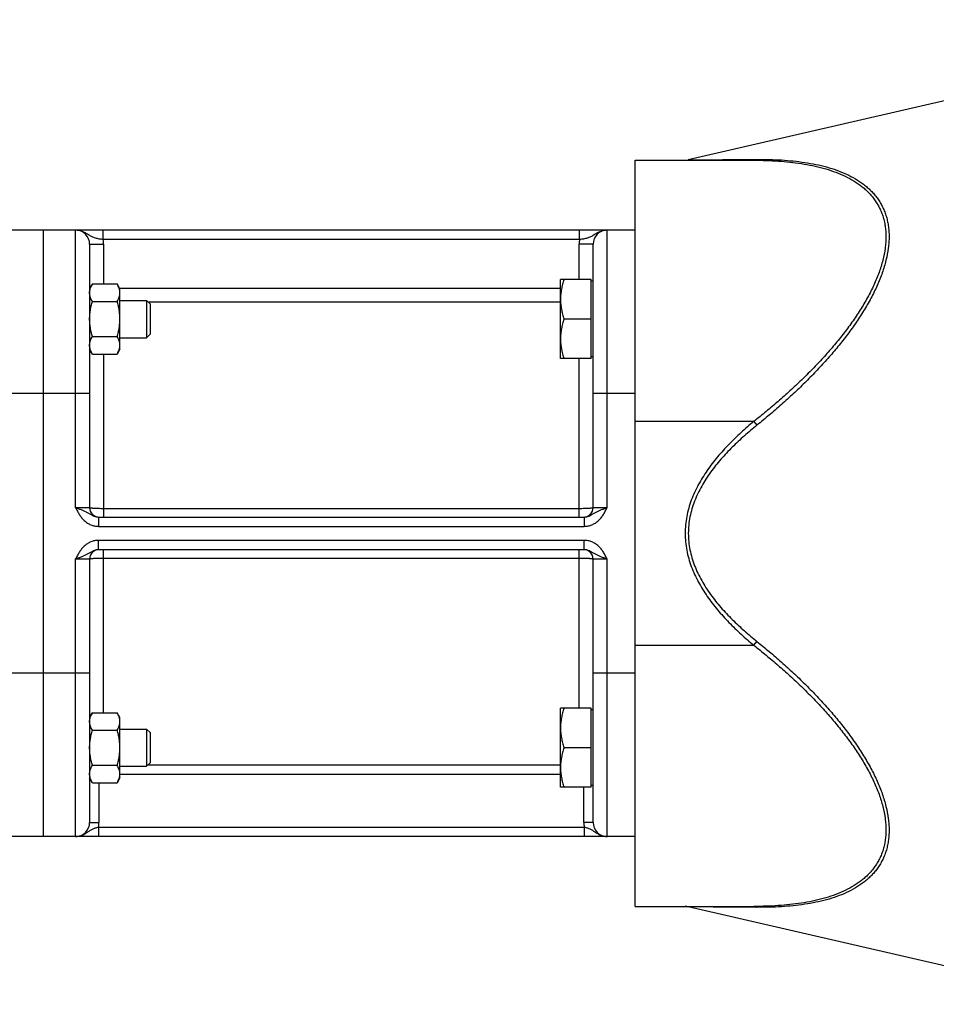
# Model space of a CAD drawing. Units: millimetres. Extents: x -1168 to 2109, y -530 to 1002.
# Drawn here: x -820 to -624, y 79 to 291 of the extents above; entities that cross this region are included whole.
import ezdxf

# ---------------------------------------------------------------- set-up
doc = ezdxf.new("R2010")
doc.units = ezdxf.units.MM
doc.header["$LTSCALE"] = 19.36
doc.layers.get('0').update_dxf_attribs({"linetype": 'CONTINUOUS'})

msp = doc.modelspace()

# ---------------------------------------------------------------- linework, layer by layer
at = {"color": 7, "linetype": 'CONTINUOUS'}
for p, q in [((-546.48, 290.54), (-676.73, 260.46)), ((-688.15, 100.39), (-688.15, 260.39)), ((-688.15, 260.39), (-662.67, 260.39)), ((-688.15, 245.39), (-883.15, 245.39)), ((-815.15, 245.39), (-815.15, 115.39)), ((-805.15, 242.39), (-805.15, 185.89)), ((-697.15, 185.89), (-697.15, 242.39)), ((-704.15, 217.85), (-704.15, 234.85)), ((-697.55, 234.85), (-704.15, 234.85)), ((-697.55, 217.85), (-697.55, 234.85)), ((-697.15, 234.45), (-697.55, 234.45)), ((-804.57, 233.86), (-805.15, 232.85)), ((-804.57, 233.86), (-799.23, 233.86)), ((-798.65, 232.85), (-799.23, 233.86)), ((-798.65, 219.85), (-798.65, 232.85)), ((-798.65, 230.35), (-792.92, 230.35)), ((-792.92, 230.35), (-792.92, 222.35)), ((-792.15, 229.58), (-792.92, 230.35)), ((-804.57, 230.1), (-799.23, 230.1)), ((-792.15, 229.58), (-792.15, 223.12)), ((-697.55, 226.35), (-703.39, 226.35)), ((-804.57, 222.6), (-799.23, 222.6)), ((-798.65, 222.35), (-792.92, 222.35)), ((-792.15, 223.12), (-792.92, 222.35)), ((-804.57, 218.84), (-805.15, 219.85)), ((-798.65, 219.85), (-799.23, 218.84)), ((-804.57, 218.84), (-799.23, 218.84)), ((-697.55, 217.85), (-704.15, 217.85)), ((-697.15, 218.25), (-697.55, 218.25)), ((-803.25, 183.89), (-699.05, 183.89)), ((-699.05, 176.89), (-803.25, 176.89)), ((-805.15, 174.89), (-805.15, 118.39)), ((-697.15, 118.39), (-697.15, 174.89)), ((-804.57, 141.93), (-805.15, 140.93)), ((-804.57, 141.93), (-799.23, 141.93)), ((-798.65, 140.93), (-799.23, 141.93)), ((-697.55, 142.93), (-704.15, 142.93)), ((-704.15, 125.93), (-704.15, 142.93)), ((-697.55, 125.93), (-697.55, 142.93)), ((-697.15, 142.53), (-697.55, 142.53)), ((-798.65, 127.93), (-798.65, 140.93)), ((-804.57, 138.18), (-799.23, 138.18)), ((-798.65, 138.43), (-792.92, 138.43)), ((-792.15, 137.66), (-792.92, 138.43)), ((-792.92, 138.43), (-792.92, 130.43)), ((-792.15, 137.66), (-792.15, 131.19)), ((-697.55, 134.43), (-703.39, 134.43)), ((-792.15, 131.19), (-792.92, 130.43)), ((-804.57, 130.67), (-799.23, 130.67)), ((-798.65, 130.43), (-792.92, 130.43)), ((-804.57, 126.92), (-805.15, 127.93)), ((-804.57, 126.92), (-799.23, 126.92)), ((-798.65, 127.93), (-799.23, 126.92)), ((-697.55, 125.93), (-704.15, 125.93)), ((-697.15, 126.33), (-697.55, 126.33)), ((-688.15, 115.39), (-883.15, 115.39)), ((-688.15, 100.39), (-662.67, 100.39)), ((-586.15, 79.4), (-676.73, 100.31))]:
    msp.add_line(p, q, dxfattribs=at)
at = {"color": 9, "linetype": 'CONTINUOUS'}
for p, q in [((-808.15, 185.89), (-808.15, 245.39)), ((-802.24, 243.39), (-802.24, 245.39)), ((-700.07, 243.39), (-700.07, 245.39)), ((-694.15, 185.89), (-694.15, 245.39)), ((-700.07, 243.39), (-802.24, 243.39)), ((-805.15, 242.39), (-802.15, 242.39)), ((-802.15, 242.39), (-802.15, 233.86)), ((-700.15, 234.85), (-700.15, 242.39)), ((-697.15, 242.39), (-700.15, 242.39)), ((-805.15, 232.99), (-805.07, 232.99)), ((-805.15, 232.86), (-805.15, 232.85)), ((-798.73, 232.99), (-704.15, 232.99)), ((-792.58, 230.01), (-704.15, 230.01)), ((-802.15, 218.84), (-802.15, 183.89)), ((-700.15, 183.89), (-700.15, 217.85)), ((-805.15, 210.39), (-827.15, 210.39)), ((-688.15, 210.39), (-697.15, 210.39)), ((-662.67, 204.39), (-688.15, 204.39)), ((-662.67, 204.39), (-662, 203.58)), ((-805.15, 185.89), (-808.15, 185.89)), ((-694.15, 185.89), (-697.15, 185.89)), ((-803.25, 183.89), (-803.25, 181.89)), ((-700.15, 185.68), (-802.15, 185.68)), ((-699.05, 183.89), (-699.05, 181.89)), ((-803.25, 181.89), (-699.05, 181.89)), ((-803.25, 176.89), (-803.25, 178.89)), ((-699.05, 178.89), (-803.25, 178.89)), ((-699.05, 176.89), (-699.05, 178.89)), ((-802.15, 141.93), (-802.15, 176.89)), ((-700.15, 142.93), (-700.15, 176.89)), ((-808.15, 115.39), (-808.15, 174.89)), ((-808.15, 174.89), (-805.15, 174.89)), ((-802.15, 175.1), (-700.15, 175.1)), ((-697.15, 174.89), (-694.15, 174.89)), ((-694.15, 115.39), (-694.15, 174.89)), ((-688.15, 156.39), (-662.67, 156.39)), ((-662.67, 156.39), (-662, 157.2)), ((-805.15, 150.39), (-827.15, 150.39)), ((-688.15, 150.39), (-697.15, 150.39)), ((-704.15, 130.67), (-792.68, 130.67)), ((-805.15, 127.67), (-805.01, 127.67)), ((-803.15, 126.92), (-803.15, 118.39)), ((-704.15, 128.68), (-798.65, 128.68)), ((-699.15, 118.39), (-699.15, 125.93)), ((-805.15, 118.39), (-803.15, 118.39)), ((-697.15, 118.39), (-699.15, 118.39)), ((-803.25, 117.39), (-803.25, 115.39)), ((-803.25, 117.39), (-699.05, 117.39)), ((-699.05, 117.39), (-699.05, 115.39))]:
    msp.add_line(p, q, dxfattribs=at)
at = {"color": 7, "linetype": 'CONTINUOUS'}
for centre, radius, start, end in [((-677.4, 263.39), 3, 270, 283), ((-808.15, 242.39), 3, 0, 90), ((-694.15, 242.39), 3, 90, 180), ((-803.15, 185.89), 2, 180, 267.2727), ((-699.15, 185.89), 2, 272.7273, 360), ((-803.15, 174.89), 2, 92.7273, 180), ((-699.15, 174.89), 2, 0, 87.2727), ((-808.15, 118.39), 3, 270, 360), ((-694.15, 118.39), 3, 180, 270), ((-677.4, 97.39), 3, 77, 90)]:
    msp.add_arc(centre, radius, start, end, dxfattribs=at)
at = {"color": 9, "linetype": 'CONTINUOUS'}
for centre, radius, start, end in [((-808.15, 242.39), 6, 0, 9.5941), ((-694.15, 242.39), 6, 170.4059, 180), ((-802.2, 232.99), 2.96, 180.0004, 182.5189), ((-802.16, 127.67), 2.99, 175.4803, 179.9991), ((-808.15, 118.39), 5, 348.463, 360), ((-694.15, 118.39), 5, 180, 191.537)]:
    msp.add_arc(centre, radius, start, end, dxfattribs=at)
for points, knots in [([(-676.73, 260.46), (-676.73, 260.46), (-676.73, 260.46), (-676.72, 260.46), (-676.71, 260.46), (-676.71, 260.46), (-676.69, 260.46), (-676.67, 260.47), (-676.64, 260.47), (-676.59, 260.47), (-676.53, 260.47), (-676.46, 260.47), (-676.38, 260.47), (-676.29, 260.47), (-676.14, 260.47), (-675.94, 260.47), (-675.68, 260.47), (-675.37, 260.48), (-675.04, 260.48), (-674.67, 260.48), (-674.28, 260.48), (-673.7, 260.49), (-672.92, 260.5), (-671.92, 260.5), (-670.85, 260.51), (-669.71, 260.52), (-668.52, 260.53), (-667.29, 260.54), (-666.01, 260.55), (-664.25, 260.56), (-662.9, 260.57), (-662, 260.58)], [0, 0, 0, 0, 0.000094, 0.000375, 0.000842, 0.001497, 0.002338, 0.003365, 0.005973, 0.009316, 0.013383, 0.018167, 0.023655, 0.029834, 0.036692, 0.052379, 0.070586, 0.091176, 0.114004, 0.138927, 0.165801, 0.194489, 0.256787, 0.32486, 0.397872, 0.475114, 0.55599, 0.64, 0.726729, 0.815826, 1, 1, 1, 1]), ([(-662.67, 260.39), (-662.62, 260.39), (-662.5, 260.4), (-662.33, 260.43), (-662.16, 260.49), (-662.05, 260.55), (-662, 260.58)], [0, 0, 0, 0, 0.243258, 0.489317, 0.7408, 1, 1, 1, 1]), ([(-662.67, 260.39), (-661.8, 260.39), (-660.06, 260.36), (-657.48, 260.24), (-654.96, 260.02), (-652.5, 259.71), (-650.12, 259.28), (-647.83, 258.73), (-645.64, 258.05), (-643.56, 257.22), (-641.62, 256.24), (-640.14, 255.26), (-639.04, 254.39), (-638.28, 253.69), (-637.57, 252.94), (-636.92, 252.14), (-636.33, 251.29), (-635.82, 250.39), (-635.37, 249.44), (-635, 248.44), (-634.71, 247.39), (-634.5, 246.29), (-634.37, 245.15), (-634.33, 243.97), (-634.37, 242.76), (-634.55, 241.07), (-634.89, 239.36), (-635.38, 237.63), (-635.82, 236.31), (-636.34, 234.97), (-636.93, 233.63), (-637.57, 232.29), (-638.53, 230.49), (-639.85, 228.25), (-641.62, 225.62), (-643.55, 223.03), (-645.62, 220.49), (-647.81, 218.01), (-650.1, 215.59), (-652.48, 213.23), (-654.93, 210.92), (-657.45, 208.68), (-660.04, 206.5), (-661.79, 205.09), (-662.67, 204.39)], [0, 0, 0, 0, 0.030365, 0.06017, 0.089377, 0.117945, 0.145838, 0.173024, 0.19948, 0.225205, 0.250227, 0.274627, 0.286644, 0.29857, 0.310439, 0.322291, 0.334173, 0.346136, 0.358236, 0.370531, 0.383077, 0.395927, 0.409127, 0.422715, 0.436719, 0.451156, 0.481332, 0.497068, 0.513208, 0.52973, 0.546607, 0.56381, 0.581309, 0.61708, 0.65371, 0.69101, 0.728826, 0.767031, 0.805522, 0.84422, 0.883061, 0.921996, 0.960986, 1, 1, 1, 1]), ([(-662, 260.58), (-661.12, 260.59), (-659.37, 260.57), (-656.78, 260.47), (-654.24, 260.26), (-651.78, 259.95), (-649.39, 259.53), (-647.1, 258.98), (-644.9, 258.3), (-642.83, 257.46), (-640.9, 256.46), (-639.41, 255.48), (-638.33, 254.59), (-637.57, 253.88), (-636.86, 253.12), (-636.22, 252.31), (-635.64, 251.45), (-635.12, 250.54), (-634.68, 249.57), (-634.32, 248.55), (-634.03, 247.49), (-633.82, 246.38), (-633.7, 245.22), (-633.65, 244.03), (-633.7, 242.8), (-633.87, 241.09), (-634.21, 239.35), (-634.69, 237.59), (-635.13, 236.25), (-635.64, 234.89), (-636.22, 233.52), (-636.87, 232.16), (-637.81, 230.32), (-639.13, 228.04), (-640.89, 225.35), (-642.82, 222.7), (-644.88, 220.1), (-647.07, 217.56), (-649.37, 215.07), (-651.75, 212.65), (-654.22, 210.29), (-656.75, 207.99), (-659.35, 205.75), (-661.11, 204.29), (-662, 203.58)], [0, 0, 0, 0, 0.030226, 0.059871, 0.088896, 0.117264, 0.144939, 0.171893, 0.198108, 0.223591, 0.248381, 0.272572, 0.284499, 0.296346, 0.308149, 0.319951, 0.331797, 0.343742, 0.355839, 0.368146, 0.380716, 0.393601, 0.406845, 0.420483, 0.43454, 0.449033, 0.479323, 0.495115, 0.511313, 0.527894, 0.544829, 0.562092, 0.579654, 0.615554, 0.652322, 0.689768, 0.727736, 0.766097, 0.804747, 0.843605, 0.882605, 0.921696, 0.960838, 1, 1, 1, 1]), ([(-802.24, 243.39), (-802.38, 243.4), (-802.67, 243.44), (-803.1, 243.5), (-803.51, 243.58), (-803.9, 243.69), (-804.27, 243.81), (-804.61, 243.96), (-804.94, 244.13), (-805.26, 244.32), (-805.58, 244.52), (-805.9, 244.71), (-806.24, 244.9), (-806.6, 245.07), (-806.97, 245.21), (-807.35, 245.31), (-807.75, 245.37), (-808.02, 245.39), (-808.15, 245.39)], [0, 0, 0, 0, 0.06965, 0.13811, 0.204453, 0.268167, 0.329299, 0.388466, 0.446661, 0.504887, 0.56384, 0.623828, 0.684871, 0.746831, 0.809517, 0.87273, 0.936282, 1, 1, 1, 1]), ([(-694.15, 245.39), (-694.29, 245.39), (-694.56, 245.37), (-694.95, 245.31), (-695.34, 245.21), (-695.71, 245.07), (-696.07, 244.9), (-696.4, 244.71), (-696.73, 244.52), (-697.05, 244.32), (-697.36, 244.13), (-697.69, 243.96), (-698.04, 243.81), (-698.41, 243.69), (-698.8, 243.58), (-699.21, 243.5), (-699.63, 243.44), (-699.92, 243.4), (-700.07, 243.39)], [0, 0, 0, 0, 0.063718, 0.12727, 0.190483, 0.253169, 0.315129, 0.376172, 0.43616, 0.495113, 0.553338, 0.611534, 0.670701, 0.731833, 0.795547, 0.86189, 0.93035, 1, 1, 1, 1]), ([(-662.67, 204.39), (-663.61, 203.61), (-664.98, 202.42), (-666.74, 200.76), (-668.03, 199.48), (-669.28, 198.15), (-670.47, 196.78), (-671.61, 195.37), (-672.69, 193.9), (-673.69, 192.38), (-674.6, 190.81), (-675.41, 189.19), (-676.11, 187.51), (-676.67, 185.78), (-677.09, 184.01), (-677.35, 182.21), (-677.43, 180.39), (-677.35, 178.57), (-677.09, 176.77), (-676.67, 175), (-676.11, 173.27), (-675.41, 171.59), (-674.6, 169.96), (-673.69, 168.39), (-672.69, 166.87), (-671.61, 165.41), (-670.47, 163.99), (-669.28, 162.62), (-668.03, 161.3), (-666.74, 160.01), (-664.98, 158.35), (-663.61, 157.16), (-662.67, 156.39)], [0, 0, 0, 0, 0.062503, 0.093757, 0.12501, 0.156263, 0.187516, 0.218769, 0.250021, 0.281272, 0.312522, 0.343772, 0.37502, 0.406266, 0.437512, 0.468756, 0.5, 0.531244, 0.562488, 0.593734, 0.62498, 0.656228, 0.687478, 0.718728, 0.749979, 0.781231, 0.812484, 0.843737, 0.87499, 0.906243, 0.937497, 1, 1, 1, 1]), ([(-662, 203.58), (-662.92, 202.83), (-664.28, 201.69), (-666.03, 200.1), (-667.31, 198.87), (-668.55, 197.6), (-669.74, 196.28), (-670.88, 194.92), (-671.96, 193.51), (-672.96, 192.05), (-673.88, 190.53), (-674.7, 188.95), (-675.41, 187.32), (-675.98, 185.64), (-676.41, 183.92), (-676.67, 182.16), (-676.76, 180.39), (-676.67, 178.61), (-676.41, 176.86), (-675.98, 175.13), (-675.41, 173.45), (-674.7, 171.82), (-673.88, 170.25), (-672.96, 168.73), (-671.96, 167.27), (-670.88, 165.85), (-669.74, 164.49), (-668.55, 163.18), (-667.31, 161.91), (-666.03, 160.68), (-664.28, 159.08), (-662.92, 157.94), (-662, 157.2)], [0, 0, 0, 0, 0.062503, 0.093757, 0.12501, 0.156264, 0.187517, 0.218769, 0.250021, 0.281273, 0.312523, 0.343773, 0.375021, 0.406268, 0.437513, 0.468757, 0.5, 0.531243, 0.562487, 0.593732, 0.624979, 0.656227, 0.687477, 0.718727, 0.749979, 0.781231, 0.812483, 0.843736, 0.87499, 0.906243, 0.937497, 1, 1, 1, 1]), ([(-808.15, 185.89), (-808.03, 185.64), (-807.78, 185.14), (-807.43, 184.53), (-807.12, 184.06), (-806.87, 183.73), (-806.59, 183.41), (-806.3, 183.12), (-805.98, 182.84), (-805.63, 182.6), (-805.27, 182.39), (-804.89, 182.21), (-804.5, 182.07), (-804.09, 181.96), (-803.67, 181.9), (-803.39, 181.89), (-803.25, 181.89)], [0, 0, 0, 0, 0.125017, 0.250011, 0.312518, 0.375024, 0.437527, 0.500029, 0.56253, 0.625029, 0.687527, 0.750023, 0.812518, 0.875013, 0.937507, 1, 1, 1, 1]), ([(-808.15, 185.89), (-808.04, 185.85), (-807.81, 185.77), (-807.37, 185.62), (-806.83, 185.43), (-806.32, 185.21), (-805.93, 185.03), (-805.65, 184.88), (-805.39, 184.72), (-805.03, 184.51), (-804.66, 184.29), (-804.26, 184.1), (-803.94, 183.98), (-803.6, 183.91), (-803.37, 183.89), (-803.25, 183.89)], [0, 0, 0, 0, 0.067419, 0.134302, 0.264603, 0.38844, 0.447968, 0.506381, 0.564326, 0.622568, 0.742576, 0.805, 0.86893, 0.934045, 1, 1, 1, 1]), ([(-802.15, 185.68), (-802.35, 185.68), (-802.73, 185.68), (-803.29, 185.69), (-803.8, 185.71), (-804.19, 185.73), (-804.47, 185.75), (-804.64, 185.77), (-804.77, 185.78), (-804.86, 185.8), (-804.92, 185.81), (-804.98, 185.82), (-805.02, 185.83), (-805.06, 185.84), (-805.09, 185.85), (-805.12, 185.85), (-805.13, 185.86), (-805.14, 185.87), (-805.15, 185.88), (-805.15, 185.89)], [0, 0, 0, 0, 0.193541, 0.379672, 0.551275, 0.701809, 0.767357, 0.825581, 0.875944, 0.898033, 0.917997, 0.935794, 0.951395, 0.964778, 0.97594, 0.984903, 0.988581, 0.991745, 1, 1, 1, 1]), ([(-697.15, 185.89), (-697.15, 185.88), (-697.16, 185.87), (-697.18, 185.86), (-697.19, 185.85), (-697.21, 185.85), (-697.25, 185.84), (-697.28, 185.83), (-697.33, 185.82), (-697.38, 185.81), (-697.44, 185.8), (-697.54, 185.78), (-697.67, 185.77), (-697.84, 185.75), (-698.12, 185.73), (-698.51, 185.71), (-699.02, 185.69), (-699.58, 185.68), (-699.96, 185.68), (-700.15, 185.68)], [0, 0, 0, 0, 0.008255, 0.011419, 0.015097, 0.02406, 0.035222, 0.048605, 0.064206, 0.082003, 0.101967, 0.124056, 0.174419, 0.232643, 0.298191, 0.448725, 0.620328, 0.806459, 1, 1, 1, 1]), ([(-699.05, 181.89), (-698.91, 181.89), (-698.63, 181.9), (-698.22, 181.96), (-697.81, 182.07), (-697.42, 182.21), (-697.03, 182.39), (-696.67, 182.6), (-696.33, 182.84), (-696.01, 183.12), (-695.71, 183.41), (-695.44, 183.73), (-695.18, 184.06), (-694.87, 184.53), (-694.53, 185.14), (-694.28, 185.64), (-694.15, 185.89)], [0, 0, 0, 0, 0.062493, 0.124987, 0.187482, 0.249977, 0.312473, 0.374971, 0.43747, 0.499971, 0.562473, 0.624976, 0.687482, 0.749989, 0.874983, 1, 1, 1, 1]), ([(-699.05, 183.89), (-698.94, 183.89), (-698.7, 183.91), (-698.36, 183.98), (-698.04, 184.1), (-697.65, 184.29), (-697.28, 184.51), (-696.92, 184.72), (-696.65, 184.88), (-696.38, 185.03), (-695.99, 185.21), (-695.48, 185.43), (-694.94, 185.62), (-694.49, 185.77), (-694.27, 185.85), (-694.15, 185.89)], [0, 0, 0, 0, 0.065955, 0.13107, 0.195, 0.257424, 0.377432, 0.435674, 0.493619, 0.552032, 0.61156, 0.735397, 0.865698, 0.932581, 1, 1, 1, 1]), ([(-803.25, 178.89), (-803.39, 178.89), (-803.67, 178.87), (-804.09, 178.81), (-804.5, 178.71), (-804.89, 178.57), (-805.27, 178.39), (-805.63, 178.18), (-805.98, 177.93), (-806.3, 177.66), (-806.59, 177.36), (-806.87, 177.05), (-807.12, 176.71), (-807.43, 176.25), (-807.78, 175.64), (-808.03, 175.14), (-808.15, 174.89)], [0, 0, 0, 0, 0.062493, 0.124987, 0.187482, 0.249977, 0.312473, 0.374971, 0.43747, 0.499971, 0.562473, 0.624976, 0.687482, 0.749989, 0.874983, 1, 1, 1, 1]), ([(-694.15, 174.89), (-694.28, 175.14), (-694.53, 175.64), (-694.87, 176.25), (-695.18, 176.71), (-695.44, 177.05), (-695.71, 177.36), (-696.01, 177.66), (-696.33, 177.93), (-696.67, 178.18), (-697.03, 178.39), (-697.42, 178.57), (-697.81, 178.71), (-698.22, 178.81), (-698.63, 178.87), (-698.91, 178.89), (-699.05, 178.89)], [0, 0, 0, 0, 0.125017, 0.250011, 0.312518, 0.375024, 0.437527, 0.500029, 0.56253, 0.625029, 0.687527, 0.750023, 0.812518, 0.875013, 0.937507, 1, 1, 1, 1]), ([(-803.25, 176.89), (-803.37, 176.89), (-803.6, 176.87), (-803.94, 176.79), (-804.26, 176.68), (-804.66, 176.49), (-805.03, 176.27), (-805.39, 176.05), (-805.65, 175.9), (-805.93, 175.75), (-806.32, 175.56), (-806.83, 175.35), (-807.37, 175.15), (-807.81, 175), (-808.04, 174.93), (-808.15, 174.89)], [0, 0, 0, 0, 0.065955, 0.13107, 0.195, 0.257424, 0.377432, 0.435674, 0.493619, 0.552032, 0.61156, 0.735397, 0.865698, 0.932581, 1, 1, 1, 1]), ([(-694.15, 174.89), (-694.27, 174.93), (-694.49, 175), (-694.94, 175.15), (-695.48, 175.35), (-695.99, 175.56), (-696.38, 175.75), (-696.65, 175.9), (-696.92, 176.05), (-697.28, 176.27), (-697.65, 176.49), (-698.04, 176.68), (-698.36, 176.79), (-698.7, 176.87), (-698.94, 176.89), (-699.05, 176.89)], [0, 0, 0, 0, 0.067419, 0.134302, 0.264603, 0.38844, 0.447968, 0.506381, 0.564326, 0.622568, 0.742576, 0.805, 0.86893, 0.934045, 1, 1, 1, 1]), ([(-805.15, 174.89), (-805.15, 174.9), (-805.14, 174.91), (-805.13, 174.91), (-805.12, 174.92), (-805.09, 174.93), (-805.06, 174.94), (-805.02, 174.95), (-804.98, 174.96), (-804.92, 174.97), (-804.86, 174.98), (-804.77, 174.99), (-804.64, 175.01), (-804.47, 175.02), (-804.19, 175.04), (-803.8, 175.07), (-803.29, 175.08), (-802.73, 175.1), (-802.35, 175.1), (-802.15, 175.1)], [0, 0, 0, 0, 0.008255, 0.011419, 0.015097, 0.02406, 0.035222, 0.048605, 0.064206, 0.082003, 0.101967, 0.124056, 0.174419, 0.232643, 0.298191, 0.448725, 0.620328, 0.806459, 1, 1, 1, 1]), ([(-700.15, 175.1), (-699.96, 175.1), (-699.58, 175.1), (-699.02, 175.08), (-698.51, 175.07), (-698.12, 175.04), (-697.84, 175.02), (-697.67, 175.01), (-697.54, 174.99), (-697.44, 174.98), (-697.38, 174.97), (-697.33, 174.96), (-697.28, 174.95), (-697.25, 174.94), (-697.21, 174.93), (-697.19, 174.92), (-697.18, 174.91), (-697.16, 174.91), (-697.15, 174.9), (-697.15, 174.89)], [0, 0, 0, 0, 0.193541, 0.379672, 0.551275, 0.701809, 0.767357, 0.825581, 0.875944, 0.898033, 0.917997, 0.935794, 0.951395, 0.964778, 0.97594, 0.984903, 0.988581, 0.991745, 1, 1, 1, 1]), ([(-662.67, 156.39), (-661.79, 155.69), (-660.04, 154.27), (-657.45, 152.09), (-654.93, 149.85), (-652.48, 147.55), (-650.1, 145.19), (-647.81, 142.76), (-645.62, 140.28), (-643.55, 137.74), (-641.62, 135.15), (-639.85, 132.52), (-638.53, 130.29), (-637.57, 128.49), (-636.93, 127.14), (-636.34, 125.8), (-635.82, 124.47), (-635.38, 123.14), (-634.89, 121.42), (-634.55, 119.7), (-634.37, 118.02), (-634.33, 116.8), (-634.37, 115.62), (-634.5, 114.48), (-634.71, 113.39), (-635, 112.34), (-635.37, 111.33), (-635.82, 110.38), (-636.33, 109.48), (-636.92, 108.63), (-637.57, 107.83), (-638.28, 107.08), (-639.04, 106.38), (-640.14, 105.51), (-641.62, 104.54), (-643.56, 103.55), (-645.64, 102.73), (-647.83, 102.04), (-650.12, 101.5), (-652.5, 101.07), (-654.96, 100.75), (-657.48, 100.54), (-660.06, 100.41), (-661.8, 100.39), (-662.67, 100.39)], [0, 0, 0, 0, 0.039014, 0.078004, 0.116939, 0.15578, 0.194478, 0.232969, 0.271174, 0.30899, 0.34629, 0.38292, 0.418691, 0.43619, 0.453393, 0.47027, 0.486792, 0.502932, 0.518668, 0.548844, 0.563281, 0.577285, 0.590873, 0.604073, 0.616923, 0.629469, 0.641764, 0.653864, 0.665827, 0.677709, 0.689561, 0.70143, 0.713356, 0.725373, 0.749773, 0.774795, 0.80052, 0.826976, 0.854162, 0.882055, 0.910623, 0.93983, 0.969635, 1, 1, 1, 1]), ([(-662, 157.2), (-661.11, 156.48), (-659.35, 155.03), (-656.75, 152.79), (-654.22, 150.49), (-651.75, 148.13), (-649.37, 145.7), (-647.07, 143.22), (-644.88, 140.68), (-642.82, 138.08), (-640.89, 135.43), (-639.13, 132.74), (-637.81, 130.45), (-636.87, 128.62), (-636.22, 127.25), (-635.64, 125.89), (-635.13, 124.53), (-634.69, 123.18), (-634.21, 121.43), (-633.87, 119.69), (-633.7, 117.98), (-633.65, 116.75), (-633.7, 115.55), (-633.82, 114.4), (-634.03, 113.29), (-634.32, 112.22), (-634.68, 111.2), (-635.12, 110.24), (-635.64, 109.32), (-636.22, 108.46), (-636.86, 107.65), (-637.57, 106.89), (-638.33, 106.18), (-639.41, 105.3), (-640.9, 104.31), (-642.83, 103.31), (-644.9, 102.48), (-647.1, 101.79), (-649.39, 101.24), (-651.78, 100.82), (-654.24, 100.51), (-656.78, 100.31), (-659.37, 100.2), (-661.12, 100.19), (-662, 100.2)], [0, 0, 0, 0, 0.039162, 0.078304, 0.117395, 0.156395, 0.195253, 0.233903, 0.272264, 0.310232, 0.347678, 0.384446, 0.420346, 0.437908, 0.455171, 0.472106, 0.488687, 0.504885, 0.520677, 0.550967, 0.56546, 0.579517, 0.593155, 0.606399, 0.619284, 0.631854, 0.644161, 0.656258, 0.668203, 0.680049, 0.691851, 0.703654, 0.715501, 0.727428, 0.751619, 0.776409, 0.801892, 0.828107, 0.855061, 0.882736, 0.911104, 0.940129, 0.969774, 1, 1, 1, 1]), ([(-808.15, 115.39), (-808.04, 115.39), (-807.81, 115.4), (-807.47, 115.45), (-807.14, 115.53), (-806.82, 115.63), (-806.51, 115.77), (-806.21, 115.92), (-805.93, 116.09), (-805.66, 116.27), (-805.39, 116.46), (-805.12, 116.64), (-804.85, 116.81), (-804.57, 116.97), (-804.26, 117.11), (-803.94, 117.22), (-803.6, 117.32), (-803.37, 117.37), (-803.25, 117.39)], [0, 0, 0, 0, 0.063562, 0.127052, 0.190395, 0.253509, 0.316303, 0.378675, 0.440521, 0.501753, 0.562341, 0.622394, 0.682264, 0.742597, 0.804206, 0.867726, 0.933217, 1, 1, 1, 1]), ([(-699.05, 117.39), (-698.94, 117.37), (-698.7, 117.32), (-698.37, 117.22), (-698.04, 117.11), (-697.74, 116.97), (-697.46, 116.81), (-697.18, 116.64), (-696.92, 116.46), (-696.65, 116.27), (-696.38, 116.09), (-696.09, 115.92), (-695.8, 115.77), (-695.49, 115.63), (-695.16, 115.53), (-694.83, 115.45), (-694.49, 115.4), (-694.27, 115.39), (-694.15, 115.39)], [0, 0, 0, 0, 0.066783, 0.132274, 0.195794, 0.257403, 0.317736, 0.377606, 0.437659, 0.498247, 0.559479, 0.621325, 0.683697, 0.746491, 0.809605, 0.872948, 0.936438, 1, 1, 1, 1]), ([(-662, 100.2), (-662.9, 100.2), (-664.25, 100.21), (-666.01, 100.23), (-667.29, 100.24), (-668.52, 100.25), (-669.71, 100.25), (-670.85, 100.26), (-671.92, 100.27), (-672.92, 100.28), (-673.7, 100.29), (-674.28, 100.29), (-674.67, 100.29), (-675.04, 100.3), (-675.37, 100.3), (-675.68, 100.3), (-675.94, 100.3), (-676.14, 100.31), (-676.29, 100.31), (-676.38, 100.31), (-676.46, 100.31), (-676.53, 100.31), (-676.59, 100.31), (-676.64, 100.31), (-676.67, 100.31), (-676.69, 100.31), (-676.71, 100.31), (-676.71, 100.31), (-676.72, 100.31), (-676.73, 100.31), (-676.73, 100.31), (-676.73, 100.31)], [0, 0, 0, 0, 0.184174, 0.273271, 0.36, 0.44401, 0.524886, 0.602128, 0.67514, 0.743213, 0.805511, 0.834199, 0.861073, 0.885996, 0.908824, 0.929414, 0.947621, 0.963308, 0.970166, 0.976345, 0.981833, 0.986617, 0.990684, 0.994027, 0.996635, 0.997662, 0.998503, 0.999158, 0.999625, 0.999906, 1, 1, 1, 1]), ([(-662.67, 100.39), (-662.62, 100.39), (-662.5, 100.38), (-662.33, 100.34), (-662.16, 100.28), (-662.05, 100.23), (-662, 100.2)], [0, 0, 0, 0, 0.243258, 0.489317, 0.7408, 1, 1, 1, 1])]:
    msp.add_open_spline(points, degree=3, knots=knots, dxfattribs=at)
at = {"color": 7, "linetype": 'CONTINUOUS'}
for points, knots in [([(-703.39, 234.85), (-703.51, 234.51), (-703.72, 233.81), (-703.96, 232.75), (-704.12, 231.68), (-704.15, 230.96), (-704.15, 230.6)], [0, 0, 0, 0, 0.251423, 0.501757, 0.751155, 1, 1, 1, 1]), ([(-805.15, 231.98), (-805.15, 232.06), (-805.15, 232.22), (-805.11, 232.54), (-805.01, 232.94), (-804.82, 233.4), (-804.66, 233.71), (-804.57, 233.86)], [0, 0, 0, 0, 0.119964, 0.240557, 0.485603, 0.738406, 1, 1, 1, 1]), ([(-798.65, 231.98), (-798.65, 232.06), (-798.66, 232.22), (-798.7, 232.54), (-798.8, 232.94), (-798.99, 233.4), (-799.15, 233.71), (-799.23, 233.86)], [0, 0, 0, 0, 0.119964, 0.240557, 0.485603, 0.738406, 1, 1, 1, 1]), ([(-804.57, 230.1), (-804.66, 230.25), (-804.82, 230.55), (-805.01, 231.02), (-805.11, 231.42), (-805.15, 231.74), (-805.15, 231.9), (-805.15, 231.98)], [0, 0, 0, 0, 0.261592, 0.514394, 0.759441, 0.880036, 1, 1, 1, 1]), ([(-799.23, 230.1), (-799.15, 230.25), (-798.99, 230.55), (-798.8, 231.02), (-798.7, 231.42), (-798.66, 231.74), (-798.65, 231.9), (-798.65, 231.98)], [0, 0, 0, 0, 0.261592, 0.514394, 0.759441, 0.880036, 1, 1, 1, 1]), ([(-704.15, 230.6), (-704.15, 230.24), (-704.12, 229.52), (-703.96, 228.45), (-703.72, 227.39), (-703.51, 226.69), (-703.39, 226.35)], [0, 0, 0, 0, 0.248843, 0.498242, 0.748576, 1, 1, 1, 1]), ([(-805.15, 226.35), (-805.15, 226.67), (-805.13, 227.3), (-805.01, 228.25), (-804.82, 229.18), (-804.66, 229.8), (-804.57, 230.1)], [0, 0, 0, 0, 0.249986, 0.499979, 0.749983, 1, 1, 1, 1]), ([(-798.65, 226.35), (-798.65, 226.67), (-798.68, 227.3), (-798.8, 228.25), (-798.98, 229.18), (-799.15, 229.8), (-799.23, 230.1)], [0, 0, 0, 0, 0.249986, 0.499979, 0.749983, 1, 1, 1, 1]), ([(-804.57, 222.6), (-804.66, 222.9), (-804.82, 223.52), (-805.01, 224.45), (-805.13, 225.4), (-805.15, 226.03), (-805.15, 226.35)], [0, 0, 0, 0, 0.250015, 0.500019, 0.750012, 1, 1, 1, 1]), ([(-799.23, 222.6), (-799.15, 222.9), (-798.98, 223.52), (-798.8, 224.45), (-798.68, 225.4), (-798.65, 226.03), (-798.65, 226.35)], [0, 0, 0, 0, 0.250015, 0.500019, 0.750012, 1, 1, 1, 1]), ([(-703.39, 226.35), (-703.51, 226.01), (-703.72, 225.31), (-703.96, 224.25), (-704.12, 223.18), (-704.15, 222.46), (-704.15, 222.1)], [0, 0, 0, 0, 0.251423, 0.501757, 0.751155, 1, 1, 1, 1]), ([(-805.15, 220.72), (-805.15, 220.8), (-805.15, 220.96), (-805.11, 221.28), (-805.01, 221.68), (-804.82, 222.15), (-804.66, 222.45), (-804.57, 222.6)], [0, 0, 0, 0, 0.119964, 0.240557, 0.485603, 0.738406, 1, 1, 1, 1]), ([(-798.65, 220.72), (-798.65, 220.8), (-798.66, 220.96), (-798.7, 221.28), (-798.8, 221.68), (-798.99, 222.15), (-799.15, 222.45), (-799.23, 222.6)], [0, 0, 0, 0, 0.119964, 0.240557, 0.485603, 0.738406, 1, 1, 1, 1]), ([(-704.15, 222.1), (-704.15, 221.74), (-704.12, 221.02), (-703.96, 219.95), (-703.72, 218.89), (-703.51, 218.19), (-703.39, 217.85)], [0, 0, 0, 0, 0.248843, 0.498242, 0.748576, 1, 1, 1, 1]), ([(-804.57, 218.84), (-804.66, 218.99), (-804.82, 219.3), (-805.01, 219.76), (-805.11, 220.16), (-805.15, 220.48), (-805.15, 220.64), (-805.15, 220.72)], [0, 0, 0, 0, 0.261592, 0.514394, 0.759441, 0.880036, 1, 1, 1, 1]), ([(-799.23, 218.84), (-799.15, 218.99), (-798.99, 219.3), (-798.8, 219.76), (-798.7, 220.16), (-798.66, 220.48), (-798.65, 220.64), (-798.65, 220.72)], [0, 0, 0, 0, 0.261592, 0.514394, 0.759441, 0.880036, 1, 1, 1, 1]), ([(-805.15, 140.05), (-805.15, 140.13), (-805.15, 140.29), (-805.11, 140.61), (-805.01, 141.01), (-804.82, 141.48), (-804.66, 141.78), (-804.57, 141.93)], [0, 0, 0, 0, 0.119964, 0.240557, 0.485603, 0.738406, 1, 1, 1, 1]), ([(-798.65, 140.05), (-798.65, 140.13), (-798.66, 140.29), (-798.7, 140.61), (-798.8, 141.01), (-798.99, 141.48), (-799.15, 141.78), (-799.23, 141.93)], [0, 0, 0, 0, 0.119964, 0.240557, 0.485603, 0.738406, 1, 1, 1, 1]), ([(-703.39, 142.93), (-703.51, 142.58), (-703.72, 141.89), (-703.96, 140.83), (-704.12, 139.76), (-704.15, 139.04), (-704.15, 138.68)], [0, 0, 0, 0, 0.251423, 0.501757, 0.751155, 1, 1, 1, 1]), ([(-804.57, 138.18), (-804.66, 138.33), (-804.82, 138.63), (-805.01, 139.1), (-805.11, 139.5), (-805.15, 139.82), (-805.15, 139.98), (-805.15, 140.05)], [0, 0, 0, 0, 0.261592, 0.514394, 0.759441, 0.880036, 1, 1, 1, 1]), ([(-799.23, 138.18), (-799.15, 138.33), (-798.99, 138.63), (-798.8, 139.1), (-798.7, 139.5), (-798.66, 139.82), (-798.65, 139.98), (-798.65, 140.05)], [0, 0, 0, 0, 0.261592, 0.514394, 0.759441, 0.880036, 1, 1, 1, 1]), ([(-805.15, 134.43), (-805.15, 134.74), (-805.13, 135.38), (-805.01, 136.32), (-804.82, 137.26), (-804.66, 137.87), (-804.57, 138.18)], [0, 0, 0, 0, 0.249986, 0.499979, 0.749983, 1, 1, 1, 1]), ([(-798.65, 134.43), (-798.65, 134.74), (-798.68, 135.38), (-798.8, 136.32), (-798.98, 137.26), (-799.15, 137.87), (-799.23, 138.18)], [0, 0, 0, 0, 0.249986, 0.499979, 0.749983, 1, 1, 1, 1]), ([(-704.15, 138.68), (-704.15, 138.32), (-704.12, 137.6), (-703.96, 136.52), (-703.72, 135.46), (-703.51, 134.77), (-703.39, 134.43)], [0, 0, 0, 0, 0.248843, 0.498242, 0.748576, 1, 1, 1, 1]), ([(-804.57, 130.67), (-804.66, 130.98), (-804.82, 131.59), (-805.01, 132.53), (-805.13, 133.47), (-805.15, 134.11), (-805.15, 134.43)], [0, 0, 0, 0, 0.250015, 0.500019, 0.750012, 1, 1, 1, 1]), ([(-799.23, 130.67), (-799.15, 130.98), (-798.98, 131.59), (-798.8, 132.53), (-798.68, 133.47), (-798.65, 134.11), (-798.65, 134.43)], [0, 0, 0, 0, 0.250015, 0.500019, 0.750012, 1, 1, 1, 1]), ([(-703.39, 134.43), (-703.51, 134.08), (-703.72, 133.39), (-703.96, 132.33), (-704.12, 131.26), (-704.15, 130.54), (-704.15, 130.18)], [0, 0, 0, 0, 0.251423, 0.501757, 0.751155, 1, 1, 1, 1]), ([(-805.15, 128.8), (-805.15, 128.88), (-805.15, 129.04), (-805.11, 129.35), (-805.01, 129.75), (-804.82, 130.22), (-804.66, 130.52), (-804.57, 130.67)], [0, 0, 0, 0, 0.119964, 0.240557, 0.485603, 0.738406, 1, 1, 1, 1]), ([(-804.57, 126.92), (-804.66, 127.07), (-804.82, 127.37), (-805.01, 127.84), (-805.11, 128.24), (-805.15, 128.56), (-805.15, 128.72), (-805.15, 128.8)], [0, 0, 0, 0, 0.261592, 0.514394, 0.759441, 0.880036, 1, 1, 1, 1]), ([(-798.65, 128.8), (-798.65, 128.88), (-798.66, 129.04), (-798.7, 129.35), (-798.8, 129.75), (-798.99, 130.22), (-799.15, 130.52), (-799.23, 130.67)], [0, 0, 0, 0, 0.119964, 0.240557, 0.485603, 0.738406, 1, 1, 1, 1]), ([(-799.23, 126.92), (-799.15, 127.07), (-798.99, 127.37), (-798.8, 127.84), (-798.7, 128.24), (-798.66, 128.56), (-798.65, 128.72), (-798.65, 128.8)], [0, 0, 0, 0, 0.261592, 0.514394, 0.759441, 0.880036, 1, 1, 1, 1]), ([(-704.15, 130.18), (-704.15, 129.82), (-704.12, 129.1), (-703.96, 128.02), (-703.72, 126.96), (-703.51, 126.27), (-703.39, 125.93)], [0, 0, 0, 0, 0.248843, 0.498242, 0.748576, 1, 1, 1, 1])]:
    msp.add_open_spline(points, degree=3, knots=knots, dxfattribs=at)

doc.saveas('drawing.dxf')
